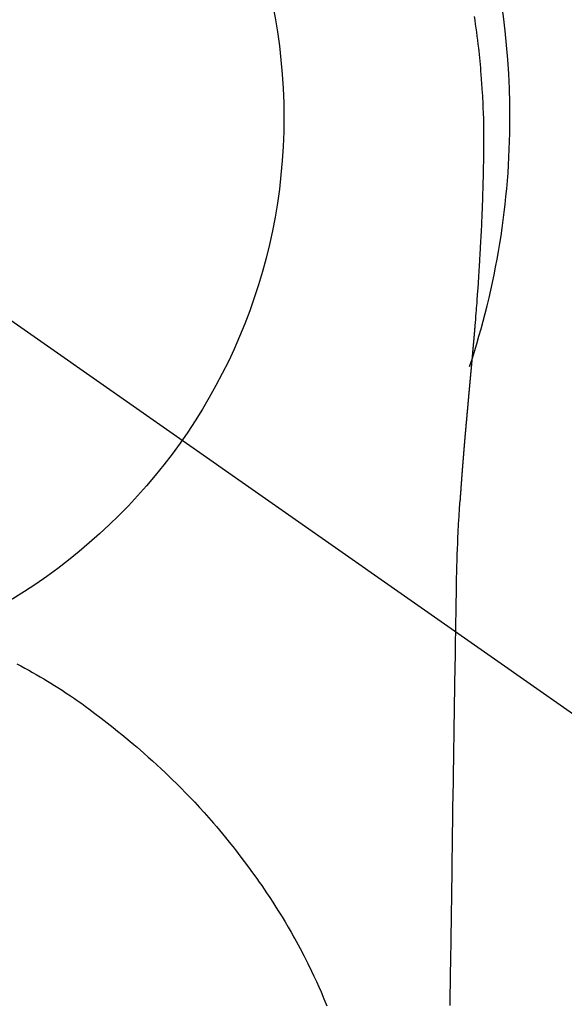
# Model space of a CAD drawing. Extents: x 0 to 26473, y -13 to 8857.
# Drawn here: x 3236 to 3254, y 6911 to 6943 of the extents above; entities that cross this region are included whole.
import ezdxf

# ---------------------------------------------------------------- set-up
doc = ezdxf.new("R2010")
doc.units = 0
doc.header["$LTSCALE"] = 50
doc.header["$MEASUREMENT"] = 0
doc.linetypes.add('CENTER2', pattern=[1.125, 0.75, -0.125, 0.125, -0.125])
doc.layers.get('DEFPOINTS').update_dxf_attribs({"color": 146, "linetype": 'CONTINUOUS'})
doc.layers.add('150-機器', color=8, linetype='CONTINUOUS')

# ---------------------------------------------------------------- blocks, each defined once
blk = doc.blocks.new('F402_H')
at = {"layer": '150-機器', "color": 13, "linetype": 'CENTER2'}
blk.add_line((0, 0), (244.018, -170.863), dxfattribs=at)
at = {"layer": '150-機器', "color": 13, "linetype": 'Continuous'}
for points in [[(24.751, 3.324), (24.771, 3.194), (24.79, 3.065), (24.809, 2.935), (24.827, 2.805), (24.844, 2.674), (24.86, 2.544), (24.876, 2.413), (24.892, 2.283), (24.904, 2.174), (24.916, 2.065), (24.927, 1.956), (24.938, 1.847), (24.949, 1.737), (24.959, 1.628), (24.968, 1.519), (24.977, 1.409), (24.989, 1.256), (25, 1.103), (25.011, 0.949), (25.02, 0.796), (25.024, 0.73), (25.028, 0.664), (25.031, 0.598), (25.034, 0.533), (25.038, 0.445), (25.041, 0.357), (25.044, 0.269), (25.048, 0.18), (25.053, 0.092), (25.058, 0.003), (25.062, -0.085), (25.065, -0.174), (25.066, -0.242), (25.066, -0.311), (25.066, -0.38), (25.065, -0.449), (25.065, -0.557), (25.064, -0.664), (25.064, -0.772), (25.063, -0.88), (25.063, -0.958), (25.062, -1.036), (25.061, -1.114), (25.06, -1.192), (25.059, -1.246), (25.059, -1.3), (25.058, -1.353), (25.057, -1.407), (25.056, -1.491), (25.054, -1.575), (25.053, -1.659), (25.051, -1.743), (25.05, -1.81), (25.049, -1.876), (25.048, -1.942), (25.046, -2.009), (25.044, -2.087), (25.042, -2.165), (25.04, -2.243), (25.037, -2.321), (25.035, -2.391), (25.033, -2.46), (25.031, -2.53), (25.029, -2.6), (25.026, -2.681), (25.023, -2.762), (25.02, -2.842), (25.017, -2.923), (25.015, -2.989), (25.012, -3.054), (25.01, -3.119), (25.007, -3.185), (25.005, -3.25), (25.002, -3.316), (24.999, -3.381), (24.996, -3.447), (24.993, -3.519), (24.99, -3.591), (24.986, -3.663), (24.982, -3.735), (24.98, -3.79), (24.977, -3.844), (24.974, -3.899), (24.971, -3.954), (24.967, -4.046), (24.962, -4.138), (24.957, -4.23), (24.952, -4.323), (24.949, -4.378), (24.946, -4.434), (24.943, -4.489), (24.939, -4.545), (24.935, -4.618), (24.931, -4.69), (24.927, -4.763), (24.923, -4.835), (24.917, -4.922), (24.912, -5.009), (24.906, -5.096), (24.901, -5.183), (24.894, -5.282), (24.887, -5.381), (24.881, -5.48), (24.874, -5.579), (24.87, -5.634), (24.866, -5.689), (24.862, -5.745), (24.858, -5.8), (24.852, -5.874), (24.847, -5.948), (24.842, -6.022), (24.837, -6.096), (24.83, -6.181), (24.824, -6.265), (24.817, -6.35), (24.811, -6.435), (24.803, -6.536), (24.794, -6.638), (24.786, -6.739), (24.778, -6.841)], [(24.778, -6.841), (24.778, -6.848), (24.777, -6.855), (24.776, -6.862), (24.776, -6.869), (24.775, -6.876), (24.775, -6.883), (24.774, -6.89), (24.774, -6.897), (24.773, -6.904), (24.772, -6.911), (24.772, -6.918), (24.771, -6.925), (24.771, -6.932), (24.77, -6.938), (24.77, -6.945), (24.769, -6.952), (24.768, -6.959), (24.768, -6.966), (24.767, -6.973), (24.767, -6.98), (24.766, -6.986), (24.765, -6.994), (24.765, -7.001), (24.764, -7.008), (24.764, -7.015), (24.763, -7.022), (24.763, -7.029), (24.762, -7.036), (24.761, -7.043), (24.761, -7.05), (24.76, -7.057), (24.76, -7.064), (24.759, -7.071), (24.758, -7.078), (24.758, -7.085), (24.757, -7.092), (24.757, -7.099), (24.756, -7.106), (24.755, -7.113), (24.755, -7.121), (24.754, -7.128), (24.754, -7.135), (24.753, -7.142), (24.752, -7.149), (24.752, -7.156), (24.751, -7.163), (24.75, -7.17), (24.75, -7.177), (24.749, -7.185), (24.749, -7.192), (24.748, -7.199), (24.747, -7.206), (24.747, -7.213), (24.746, -7.22), (24.746, -7.227), (24.745, -7.234), (24.744, -7.242), (24.744, -7.249), (24.743, -7.256), (24.742, -7.263), (24.742, -7.27), (24.741, -7.277), (24.741, -7.285), (24.74, -7.292), (24.739, -7.299), (24.739, -7.306), (24.738, -7.313), (24.737, -7.321), (24.737, -7.328), (24.736, -7.335), (24.736, -7.342), (24.735, -7.349), (24.734, -7.357), (24.734, -7.363), (24.733, -7.37), (24.732, -7.377), (24.732, -7.384), (24.731, -7.392), (24.731, -7.399), (24.73, -7.406), (24.729, -7.413), (24.729, -7.421), (24.728, -7.428), (24.727, -7.435), (24.727, -7.442), (24.726, -7.45), (24.725, -7.457), (24.725, -7.464), (24.724, -7.471), (24.724, -7.479), (24.723, -7.486), (24.722, -7.493), (24.722, -7.5), (24.721, -7.508), (24.72, -7.515), (24.72, -7.522), (24.719, -7.53), (24.718, -7.537), (24.718, -7.544), (24.717, -7.552), (24.716, -7.559), (24.716, -7.566), (24.715, -7.574), (24.714, -7.581), (24.714, -7.588), (24.713, -7.595), (24.713, -7.603), (24.712, -7.61), (24.711, -7.617), (24.711, -7.625), (24.71, -7.632), (24.709, -7.64), (24.709, -7.647), (24.708, -7.654), (24.707, -7.662), (24.707, -7.669), (24.706, -7.676), (24.705, -7.684), (24.705, -7.691), (24.704, -7.698), (24.703, -7.706), (24.703, -7.713), (24.702, -7.721), (24.701, -7.728), (24.701, -7.734), (24.7, -7.742), (24.699, -7.749), (24.699, -7.757), (24.698, -7.764), (24.697, -7.771), (24.697, -7.779), (24.696, -7.786), (24.695, -7.794), (24.695, -7.801), (24.694, -7.809), (24.693, -7.816), (24.693, -7.824), (24.692, -7.831), (24.691, -7.838), (24.691, -7.846), (24.69, -7.853), (24.689, -7.861), (24.689, -7.868), (24.688, -7.876), (24.687, -7.883), (24.687, -7.891), (24.686, -7.898), (24.685, -7.906), (24.685, -7.913), (24.684, -7.921), (24.683, -7.928), (24.682, -7.936), (24.682, -7.943), (24.681, -7.951), (24.68, -7.958), (24.68, -7.966), (24.679, -7.973), (24.678, -7.981), (24.678, -7.988), (24.677, -7.996), (24.676, -8.003), (24.676, -8.011), (24.675, -8.018), (24.674, -8.026), (24.674, -8.033), (24.673, -8.041), (24.672, -8.048), (24.672, -8.056), (24.671, -8.064), (24.67, -8.071), (24.669, -8.079), (24.669, -8.086), (24.668, -8.094), (24.667, -8.101), (24.667, -8.109), (24.666, -8.116), (24.665, -8.123), (24.665, -8.131), (24.664, -8.138), (24.663, -8.146), (24.663, -8.154), (24.662, -8.161), (24.661, -8.169), (24.66, -8.176), (24.66, -8.184), (24.659, -8.192), (24.658, -8.199), (24.658, -8.207), (24.657, -8.215), (24.656, -8.222), (24.656, -8.23), (24.655, -8.237), (24.654, -8.245), (24.653, -8.253), (24.653, -8.26), (24.652, -8.268), (24.651, -8.276), (24.651, -8.283), (24.65, -8.291), (24.649, -8.299), (24.648, -8.306), (24.648, -8.314), (24.647, -8.322), (24.646, -8.329), (24.646, -8.337), (24.645, -8.345), (24.644, -8.352), (24.644, -8.36), (24.643, -8.368), (24.642, -8.376), (24.641, -8.383), (24.641, -8.391), (24.64, -8.399), (24.639, -8.406), (24.639, -8.414), (24.638, -8.422), (24.637, -8.43), (24.636, -8.437), (24.636, -8.445), (24.635, -8.453), (24.634, -8.461), (24.634, -8.468), (24.633, -8.476), (24.632, -8.484), (24.631, -8.491), (24.631, -8.498), (24.63, -8.506), (24.629, -8.514), (24.629, -8.522), (24.628, -8.529), (24.627, -8.537), (24.626, -8.545), (24.626, -8.553), (24.625, -8.561), (24.624, -8.568), (24.624, -8.576), (24.623, -8.584), (24.622, -8.592), (24.621, -8.6), (24.621, -8.607), (24.62, -8.615), (24.619, -8.623), (24.618, -8.631), (24.618, -8.639), (24.617, -8.647), (24.616, -8.654), (24.616, -8.662), (24.615, -8.67), (24.614, -8.678), (24.613, -8.686), (24.613, -8.694), (24.612, -8.701), (24.611, -8.709), (24.611, -8.717), (24.61, -8.725), (24.609, -8.733), (24.608, -8.741), (24.608, -8.749), (24.607, -8.757), (24.606, -8.764), (24.605, -8.772), (24.605, -8.78), (24.604, -8.788), (24.603, -8.796), (24.603, -8.804), (24.602, -8.812), (24.601, -8.82), (24.6, -8.828), (24.6, -8.836), (24.599, -8.844), (24.598, -8.851), (24.597, -8.859), (24.597, -8.866), (24.596, -8.874), (24.595, -8.882), (24.594, -8.89), (24.594, -8.898), (24.593, -8.906), (24.592, -8.914), (24.592, -8.922), (24.591, -8.93), (24.59, -8.938), (24.589, -8.946), (24.589, -8.954), (24.588, -8.962), (24.587, -8.97), (24.586, -8.978), (24.586, -8.986), (24.585, -8.994), (24.584, -9.002), (24.583, -9.01), (24.583, -9.018), (24.582, -9.026), (24.581, -9.034), (24.581, -9.042), (24.58, -9.05), (24.579, -9.058), (24.578, -9.066), (24.578, -9.074), (24.577, -9.082), (24.576, -9.09), (24.575, -9.098), (24.575, -9.106), (24.574, -9.114), (24.573, -9.122), (24.572, -9.13), (24.572, -9.138), (24.571, -9.146), (24.57, -9.154), (24.569, -9.162), (24.569, -9.17), (24.568, -9.178), (24.567, -9.186), (24.566, -9.195), (24.566, -9.203), (24.565, -9.211), (24.564, -9.219), (24.564, -9.227), (24.563, -9.235), (24.562, -9.242), (24.561, -9.25), (24.561, -9.258), (24.56, -9.266), (24.559, -9.275), (24.558, -9.283), (24.558, -9.291), (24.557, -9.299), (24.556, -9.307), (24.555, -9.315), (24.555, -9.323), (24.554, -9.331), (24.553, -9.34), (24.552, -9.348), (24.552, -9.356), (24.551, -9.364), (24.55, -9.372), (24.549, -9.38), (24.549, -9.388), (24.548, -9.397), (24.548, -9.405), (24.547, -9.413), (24.547, -9.421), (24.546, -9.429), (24.545, -9.438), (24.544, -9.446), (24.544, -9.454), (24.543, -9.462), (24.542, -9.47), (24.541, -9.479), (24.541, -9.487), (24.54, -9.495), (24.539, -9.503), (24.538, -9.511), (24.538, -9.52), (24.537, -9.528), (24.536, -9.536), (24.536, -9.544), (24.535, -9.552), (24.534, -9.561), (24.533, -9.569), (24.533, -9.577), (24.532, -9.585), (24.531, -9.594), (24.53, -9.602), (24.53, -9.61), (24.529, -9.618), (24.528, -9.626), (24.527, -9.634), (24.527, -9.642), (24.526, -9.651), (24.525, -9.659), (24.524, -9.667), (24.524, -9.675), (24.523, -9.684), (24.522, -9.692), (24.521, -9.7), (24.521, -9.709), (24.52, -9.717), (24.519, -9.725), (24.518, -9.733), (24.518, -9.742), (24.517, -9.75), (24.516, -9.758), (24.515, -9.767), (24.515, -9.775), (24.514, -9.783), (24.513, -9.792), (24.512, -9.8), (24.512, -9.808), (24.511, -9.817), (24.51, -9.825), (24.509, -9.833), (24.509, -9.842), (24.508, -9.85), (24.507, -9.859), (24.506, -9.867), (24.506, -9.875), (24.505, -9.884), (24.504, -9.892), (24.503, -9.9), (24.503, -9.909), (24.502, -9.917), (24.501, -9.926), (24.5, -9.934), (24.5, -9.942), (24.499, -9.951), (24.498, -9.959), (24.497, -9.968), (24.497, -9.976), (24.496, -9.984), (24.495, -9.993), (24.494, -10), (24.494, -10.009), (24.493, -10.017), (24.492, -10.026), (24.491, -10.034), (24.491, -10.042), (24.49, -10.051), (24.489, -10.059), (24.488, -10.068), (24.488, -10.076), (24.487, -10.085), (24.486, -10.093), (24.485, -10.102), (24.485, -10.11), (24.484, -10.119), (24.483, -10.127), (24.482, -10.135), (24.482, -10.144), (24.481, -10.152), (24.48, -10.161), (24.479, -10.169), (24.479, -10.178), (24.478, -10.186), (24.477, -10.195), (24.476, -10.203), (24.476, -10.212), (24.475, -10.22), (24.474, -10.229), (24.474, -10.237), (24.473, -10.246), (24.472, -10.255), (24.471, -10.263), (24.471, -10.272), (24.47, -10.28), (24.469, -10.289), (24.468, -10.297), (24.468, -10.306), (24.467, -10.314), (24.466, -10.323), (24.465, -10.331), (24.465, -10.34), (24.464, -10.349), (24.463, -10.357), (24.462, -10.366), (24.462, -10.373), (24.461, -10.382), (24.46, -10.39), (24.459, -10.399), (24.459, -10.408), (24.458, -10.416), (24.457, -10.425), (24.456, -10.433), (24.456, -10.442), (24.455, -10.451), (24.454, -10.459), (24.453, -10.468), (24.453, -10.476), (24.452, -10.485), (24.451, -10.494), (24.45, -10.502), (24.45, -10.511), (24.449, -10.52), (24.448, -10.528), (24.448, -10.537), (24.447, -10.546), (24.446, -10.554), (24.445, -10.563), (24.445, -10.571), (24.444, -10.58), (24.443, -10.589), (24.442, -10.597), (24.442, -10.606), (24.441, -10.615), (24.44, -10.623), (24.439, -10.632), (24.439, -10.641), (24.438, -10.65), (24.437, -10.658), (24.436, -10.667), (24.436, -10.676), (24.435, -10.684), (24.434, -10.693), (24.434, -10.702), (24.433, -10.71), (24.432, -10.719), (24.431, -10.728), (24.431, -10.737), (24.43, -10.745), (24.429, -10.753), (24.428, -10.762), (24.428, -10.77), (24.427, -10.779), (24.426, -10.788), (24.425, -10.797), (24.425, -10.805), (24.424, -10.814), (24.423, -10.823), (24.422, -10.832), (24.422, -10.84), (24.421, -10.849), (24.42, -10.858), (24.42, -10.867), (24.419, -10.876), (24.418, -10.884), (24.417, -10.893), (24.417, -10.902), (24.416, -10.911), (24.415, -10.919), (24.414, -10.928), (24.414, -10.937), (24.413, -10.946), (24.412, -10.955), (24.412, -10.964), (24.411, -10.972), (24.41, -10.981), (24.409, -10.99), (24.409, -10.999), (24.408, -11.008), (24.407, -11.016), (24.406, -11.025), (24.406, -11.034), (24.405, -11.043), (24.404, -11.052), (24.404, -11.061), (24.403, -11.069), (24.402, -11.078), (24.401, -11.087), (24.401, -11.096), (24.4, -11.105), (24.399, -11.114), (24.399, -11.123), (24.398, -11.131), (24.397, -11.139), (24.396, -11.148), (24.396, -11.157), (24.395, -11.166), (24.394, -11.175), (24.393, -11.184), (24.393, -11.193), (24.392, -11.202), (24.391, -11.211), (24.391, -11.219), (24.39, -11.228), (24.389, -11.237), (24.388, -11.246), (24.388, -11.255), (24.387, -11.264), (24.386, -11.273), (24.386, -11.282), (24.385, -11.291), (24.384, -11.3), (24.383, -11.309), (24.383, -11.318), (24.382, -11.327), (24.381, -11.336), (24.381, -11.345), (24.38, -11.354), (24.379, -11.363), (24.378, -11.371), (24.378, -11.38), (24.377, -11.389), (24.376, -11.398), (24.376, -11.407), (24.375, -11.416), (24.374, -11.425), (24.373, -11.434), (24.373, -11.443), (24.372, -11.452), (24.371, -11.461), (24.371, -11.47), (24.37, -11.479), (24.369, -11.488), (24.369, -11.497), (24.368, -11.505), (24.367, -11.514), (24.366, -11.523), (24.366, -11.532), (24.365, -11.542), (24.364, -11.551), (24.364, -11.56), (24.363, -11.569), (24.362, -11.578), (24.362, -11.587), (24.361, -11.596), (24.36, -11.605), (24.359, -11.614), (24.359, -11.623), (24.358, -11.632), (24.357, -11.641), (24.357, -11.65), (24.356, -11.659), (24.355, -11.668), (24.355, -11.677), (24.354, -11.686), (24.353, -11.696), (24.352, -11.705), (24.352, -11.714), (24.351, -11.723), (24.35, -11.732), (24.35, -11.741), (24.349, -11.75), (24.348, -11.759), (24.348, -11.768), (24.347, -11.777), (24.346, -11.787), (24.346, -11.796), (24.345, -11.805), (24.344, -11.814), (24.343, -11.823), (24.343, -11.832), (24.342, -11.841), (24.341, -11.851), (24.341, -11.86), (24.34, -11.869), (24.339, -11.878), (24.339, -11.886), (24.338, -11.895), (24.337, -11.904), (24.337, -11.914), (24.336, -11.923), (24.335, -11.932), (24.335, -11.941), (24.334, -11.95), (24.333, -11.96), (24.333, -11.969), (24.332, -11.978), (24.331, -11.987), (24.33, -11.996), (24.33, -12.006), (24.329, -12.015), (24.328, -12.024), (24.328, -12.033), (24.327, -12.042), (24.326, -12.052), (24.326, -12.061), (24.325, -12.07), (24.324, -12.079), (24.324, -12.089), (24.323, -12.098), (24.322, -12.107), (24.322, -12.116), (24.321, -12.126), (24.32, -12.135), (24.32, -12.144), (24.319, -12.153), (24.318, -12.163), (24.318, -12.172), (24.317, -12.181), (24.316, -12.191), (24.316, -12.2), (24.315, -12.209), (24.314, -12.218), (24.314, -12.228), (24.313, -12.237), (24.312, -12.246), (24.312, -12.256), (24.311, -12.264), (24.311, -12.273), (24.31, -12.283), (24.309, -12.292), (24.309, -12.301), (24.308, -12.311), (24.307, -12.32), (24.307, -12.329), (24.306, -12.339), (24.305, -12.348), (24.305, -12.357), (24.304, -12.367), (24.303, -12.376), (24.303, -12.385), (24.302, -12.395), (24.301, -12.404), (24.301, -12.413), (24.3, -12.423), (24.299, -12.432), (24.299, -12.441), (24.298, -12.451), (24.297, -12.46), (24.297, -12.47), (24.296, -12.479), (24.296, -12.488), (24.295, -12.498), (24.294, -12.507), (24.294, -12.516), (24.293, -12.526), (24.292, -12.535), (24.292, -12.544), (24.291, -12.554), (24.29, -12.563), (24.29, -12.573), (24.289, -12.582), (24.288, -12.591)], [(24.281, -12.591), (24.265, -12.851), (24.248, -13.111), (24.233, -13.371), (24.219, -13.631), (24.21, -13.816), (24.202, -14.002), (24.194, -14.187), (24.187, -14.373), (24.181, -14.566), (24.175, -14.759), (24.171, -14.953), (24.167, -15.146), (24.166, -15.233), (24.165, -15.321), (24.163, -15.408), (24.162, -15.496), (24.16, -15.616), (24.158, -15.735), (24.156, -15.855), (24.154, -15.975), (24.152, -16.108), (24.15, -16.241), (24.148, -16.374), (24.145, -16.507), (24.143, -16.627), (24.141, -16.746), (24.139, -16.866), (24.137, -16.985), (24.135, -17.122), (24.133, -17.258), (24.131, -17.395), (24.128, -17.532), (24.125, -17.765), (24.121, -17.999), (24.117, -18.233), (24.113, -18.467), (24.11, -18.7), (24.106, -18.934), (24.102, -19.167), (24.098, -19.401), (24.094, -19.658), (24.09, -19.915), (24.086, -20.172), (24.082, -20.43), (24.079, -20.675), (24.075, -20.921), (24.071, -21.167), (24.068, -21.412), (24.061, -21.842), (24.054, -22.272), (24.047, -22.703), (24.041, -23.133), (24.035, -23.547), (24.029, -23.961), (24.024, -24.375), (24.019, -24.789), (24.008, -25.53), (23.998, -26.27), (23.986, -27.01), (23.975, -27.75), (23.969, -28.111), (23.963, -28.472), (23.958, -28.834), (23.952, -29.195)], [(24.168, -15.151), (24.168, -15.152), (24.168, -15.153), (24.168, -15.154), (24.168, -15.155), (24.168, -15.156), (24.168, -15.157), (24.168, -15.158), (24.168, -15.159), (24.168, -15.16), (24.168, -15.161), (24.168, -15.162), (24.168, -15.163), (24.167, -15.164), (24.167, -15.165), (24.167, -15.166), (24.167, -15.167), (24.167, -15.168), (24.167, -15.169), (24.167, -15.17), (24.167, -15.171), (24.167, -15.172), (24.167, -15.173), (24.167, -15.174), (24.167, -15.175), (24.167, -15.176), (24.167, -15.177), (24.167, -15.178), (24.167, -15.179), (24.167, -15.18), (24.167, -15.181), (24.167, -15.182), (24.167, -15.183), (24.167, -15.184), (24.167, -15.185), (24.167, -15.186), (24.167, -15.187), (24.167, -15.188), (24.167, -15.189), (24.167, -15.19), (24.167, -15.191), (24.167, -15.192), (24.167, -15.193), (24.167, -15.194), (24.167, -15.195), (24.167, -15.196), (24.167, -15.197), (24.167, -15.198), (24.167, -15.199), (24.167, -15.2), (24.167, -15.201), (24.167, -15.202), (24.167, -15.203), (24.167, -15.204), (24.167, -15.205), (24.167, -15.206), (24.167, -15.207), (24.167, -15.208), (24.167, -15.209), (24.167, -15.21), (24.167, -15.211), (24.167, -15.212), (24.167, -15.213), (24.167, -15.214), (24.167, -15.215), (24.167, -15.216), (24.167, -15.217), (24.167, -15.218), (24.167, -15.219), (24.167, -15.22), (24.167, -15.221), (24.166, -15.221), (24.166, -15.222), (24.166, -15.223), (24.166, -15.224), (24.166, -15.225), (24.166, -15.226), (24.166, -15.227)], [(9.719, -17.962), (9.851, -18.031), (9.983, -18.102), (10.115, -18.174), (10.24, -18.244), (10.365, -18.315), (10.489, -18.387), (10.613, -18.46), (10.729, -18.53), (10.844, -18.6), (10.958, -18.672), (11.072, -18.744), (11.21, -18.833), (11.347, -18.924), (11.483, -19.015), (11.619, -19.107), (11.738, -19.19), (11.856, -19.273), (11.974, -19.357), (12.091, -19.442), (12.293, -19.593), (12.493, -19.746), (12.692, -19.901), (12.889, -20.058), (13.031, -20.172), (13.172, -20.286), (13.312, -20.401), (13.452, -20.518), (13.564, -20.612), (13.676, -20.708), (13.788, -20.804), (13.898, -20.901), (14.043, -21.028), (14.186, -21.157), (14.329, -21.287), (14.47, -21.418), (14.596, -21.537), (14.721, -21.656), (14.845, -21.776), (14.968, -21.897), (15.12, -22.05), (15.272, -22.204), (15.422, -22.359), (15.57, -22.516), (15.726, -22.685), (15.88, -22.854), (16.033, -23.026), (16.183, -23.198), (16.285, -23.316), (16.385, -23.435), (16.485, -23.554), (16.583, -23.674), (16.703, -23.822), (16.822, -23.971), (16.94, -24.121), (17.056, -24.272), (17.197, -24.457), (17.335, -24.644), (17.472, -24.831), (17.608, -25.021), (17.69, -25.138), (17.772, -25.256), (17.853, -25.374), (17.934, -25.493), (18.037, -25.648), (18.138, -25.803), (18.238, -25.959), (18.337, -26.116), (18.439, -26.282), (18.54, -26.45), (18.64, -26.619), (18.738, -26.788), (18.779, -26.861), (18.821, -26.934), (18.862, -27.008), (18.902, -27.081), (19.034, -27.325), (19.163, -27.571), (19.288, -27.818), (19.41, -28.068), (19.49, -28.237), (19.569, -28.407), (19.647, -28.578), (19.722, -28.75), (19.818, -28.975), (19.911, -29.202)]]:
    blk.add_lwpolyline(points, dxfattribs=at)
for start, end in [(0, 197.7244), (341.5838, 0)]:
    blk.add_arc((0, 0), 25.931, start, end, dxfattribs=at)
at = {"layer": 'DEFPOINTS'}
blk.add_circle((0, 0), 18.5, dxfattribs=at)

msp = doc.modelspace()

# ---------------------------------------------------------------- block references
at = {"layer": '150-機器'}
msp.add_blockref('F402_H', (3226.152, 6940.134), dxfattribs=at)

doc.saveas('drawing.dxf')
